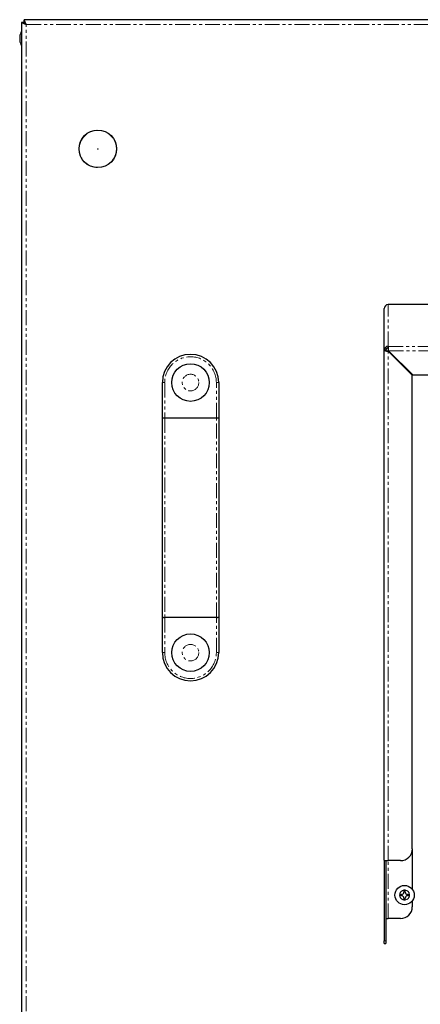
# Model space of a CAD drawing. Units: millimetres. Extents: x -1345 to 493, y -783 to 1634.
# Drawn here: x -1345 to -1175, y 762 to 1181 of the extents above; entities that cross this region are included whole.
import ezdxf

# ---------------------------------------------------------------- set-up
doc = ezdxf.new("R2010")
doc.units = ezdxf.units.MM
doc.linetypes.add('PHANTOM', pattern=[12.7, 6.35, -1.27, 1.27, -1.27, 1.27, -1.27])

msp = doc.modelspace()

# ---------------------------------------------------------------- linework, layer by layer
for p, q in [((-1344.67, 1179.84), (-1342.67, 1179.01)), ((-1343.67, 1179.84), (-1344.67, 1179.84)), ((-1344.67, 1179.84), (-1344.67, 542.19)), ((-1343.67, 1180.01), (-1343.67, 1179.6)), ((-1343.25, 1180.01), (-1343.67, 1180.01)), ((-1343.67, 1179.84), (-1342.67, 1179.01)), ((-841.52, 1181.01), (-1343.49, 1181.01)), ((-1342.67, 1179.01), (-1343.49, 1181.01)), ((-1343.49, 1180.01), (-1343.49, 1181.01)), ((-1342.67, 1179.01), (-1343.49, 1180.01)), ((-1345.47, 1173.91), (-1345.47, 1172.11)), ((-1190.17, 1040.24), (-1190.17, 1058.01)), ((-901.87, 1059.71), (-1188.47, 1059.71)), ((-1188.47, 1059.7), (-1188.47, 1059.71)), ((-1190.17, 823.14), (-1190.17, 1040.24)), ((-1189.47, 1040.24), (-1190.17, 1040.24)), ((-1188.47, 1041.93), (-1188.47, 1041.24)), ((-1188.47, 1039.96), (-1188.47, 1039.89)), ((-1188.47, 1039.96), (-1178.17, 1029.72)), ((-1188.47, 1039.89), (-1178.17, 1029.65)), ((-1188.29, 1040.14), (-1188.29, 1040.07)), ((-1177.99, 1029.82), (-1188.29, 1040.07)), ((-1178.17, 1030), (-1178.17, 1029.72)), ((-1178.17, 1029.72), (-1178.17, 1029.65)), ((-1178.17, 827.93), (-1178.17, 1029.65)), ((-1177.99, 1029.82), (-912.34, 1029.82)), ((-1284.67, 1011.32), (-1284.67, 1026.51)), ((-1260.67, 1026.51), (-1260.67, 1011.32)), ((-1284.67, 926.7), (-1284.67, 1011.32)), ((-1283.67, 1011.51), (-1261.67, 1011.51)), ((-1260.67, 1011.32), (-1260.67, 926.7)), ((-1284.67, 911.51), (-1284.67, 926.7)), ((-1261.67, 926.51), (-1283.67, 926.51)), ((-1260.67, 926.7), (-1260.67, 911.51)), ((-1178.17, 827.93), (-1178.17, 810.72)), ((-1190.17, 823.14), (-1190.17, 788.84)), ((-1189.47, 823), (-1189.47, 788.84)), ((-1183.17, 822.96), (-1188.47, 822.96)), ((-1181.72, 810.38), (-1181.72, 809.54)), ((-1181.22, 810.38), (-1181.72, 810.38)), ((-1181.22, 809.54), (-1181.22, 810.38)), ((-1182.72, 808.54), (-1183.55, 808.54)), ((-1183.55, 808.54), (-1183.55, 808.04)), ((-1183.55, 808.04), (-1182.72, 808.04)), ((-1181.72, 807.04), (-1181.72, 806.21)), ((-1181.72, 806.21), (-1181.22, 806.21)), ((-1181.22, 806.21), (-1181.22, 807.04)), ((-1179.38, 808.54), (-1180.22, 808.54)), ((-1180.22, 808.04), (-1179.38, 808.04)), ((-1179.38, 808.04), (-1179.38, 808.54)), ((-1178.17, 805.86), (-1178.17, 803.29)), ((-1189.47, 798.29), (-1188.47, 798.29)), ((-1183.17, 798.29), (-1188.47, 798.29)), ((-1190.17, 787.73), (-1190.17, 788.84)), ((-1189.47, 788.84), (-1189.47, 787.73)), ((-1190.17, 787.73), (-1189.47, 787.73))]:
    msp.add_line(p, q)
at = {"color": 8, "linetype": 'PHANTOM', "lineweight": 0}
for p, q in [((-1342.67, 543.01), (-1342.67, 1179.01)), ((-1342.67, 1179.01), (-596.67, 1179.01)), ((-1188.47, 1041.93), (-1188.47, 1059.7)), ((-1188.47, 1059.7), (-901.87, 1059.7)), ((-1188.47, 1041.93), (-901.87, 1041.93)), ((-1188.47, 1039.96), (-1188.47, 1041.24)), ((-1188.47, 822.96), (-1188.47, 1039.89)), ((-1188.29, 1040.07), (-902.04, 1040.07)), ((-1284.67, 1026.51), (-1283.67, 1026.51)), ((-1283.67, 1026.51), (-1283.67, 1011.51)), ((-1261.67, 1011.51), (-1261.67, 1026.51)), ((-1283.67, 1011.51), (-1283.67, 926.51)), ((-1261.67, 926.51), (-1261.67, 1011.51)), ((-1283.67, 926.51), (-1283.67, 911.51)), ((-1261.67, 911.51), (-1261.67, 926.51)), ((-1283.67, 911.51), (-1284.67, 911.51)), ((-1261.67, 911.51), (-1260.67, 911.51)), ((-1188.47, 798.29), (-1188.47, 822.96)), ((-1190.17, 788.84), (-1189.47, 788.84))]:
    msp.add_line(p, q, dxfattribs=at)
at = {"color": 8, "linetype": 'PHANTOM', "lineweight": 0, "flags": 128}
msp.add_lwpolyline([(-1260.67, 1026.51), (-1260.68, 1026.51), (-1260.74, 1026.51), (-1260.83, 1026.51), (-1260.96, 1026.51), (-1261.11, 1026.51), (-1261.28, 1026.51), (-1261.47, 1026.51), (-1261.67, 1026.51)], dxfattribs=at)
for centre, radius in [((-1312.17, 1126.01), 8), ((-1272.67, 1026.51), 8), ((-1272.67, 911.51), 8), ((-1181.47, 808.29), 4.1)]:
    msp.add_circle(centre, radius)
at = {"color": 8, "linetype": 'PHANTOM', "lineweight": 0}
for centre, radius in [((-1312.17, 1126.01), 7.92), ((-1312.17, 1126.01), 0.1), ((-1272.67, 1026.51), 3.53), ((-1272.67, 911.51), 3.53)]:
    msp.add_circle(centre, radius, dxfattribs=at)
for centre, radius, start, end in [((-1342.27, 1179.31), 1.7, 136.0168, 162.8954), ((-1340.51, 1173.23), 5, 146.159, 172.1321), ((-1340.51, 1172.8), 5, 187.8679, 213.841), ((-1188.47, 1058.01), 1.7, 89.8431, 179.8422), ((-1188.47, 1040.24), 1.7, 89.8431, 179.8422), ((-1188.47, 1040.24), 0.997, 89.8431, 179.8422), ((-1272.67, 1026.51), 12, 0, 180), ((-1272.67, 911.51), 12, 180, 360), ((-1183.15, 827.95), 4.99, 269.8431, 359.8422), ((-1188.89, 827.16), 4.22, 252.3487, 275.7166), ((-1182.72, 809.54), 1, 270, 0), ((-1180.22, 809.54), 1, 180, 270), ((-1182.72, 807.04), 1, 0, 90), ((-1180.22, 807.04), 1, 90, 180), ((-1183.17, 803.29), 5, 270, 0)]:
    msp.add_arc(centre, radius, start, end)
for centre, radius, start, end in [((-1272.67, 1026.51), 11, 0, 180), ((-1272.67, 911.51), 11, 180, 360), ((-1181.47, 808.29), 2.1, 96.8371, 173.1629), ((-1181.47, 808.29), 2.1, 83.1629, 96.8371), ((-1181.47, 808.29), 2.1, 6.8371, 83.1629), ((-1181.47, 808.29), 2.1, 173.1629, 186.8371), ((-1181.47, 808.29), 2.1, 186.8371, 263.1629), ((-1181.47, 808.29), 2.1, 263.1629, 276.8371), ((-1181.47, 808.29), 2.1, 276.8371, 353.1629), ((-1181.47, 808.29), 2.1, 353.1629, 6.8371)]:
    msp.add_arc(centre, radius, start, end, dxfattribs=at)
for major_axis, ratio, start_param, end_param in [((1.7, 0), 0.207945, 3.141593, 4.712389), ((1, 0), 0.280337, 3.141593, 4.712389), ((-0.02, 1.7), 0.103404, 4.606533, 6.177329), ((-0.019, 1), 0.175746, 4.604318, 6.175115)]:
    msp.add_ellipse((-1188.47, 1040.24), major_axis=major_axis, ratio=ratio, start_param=start_param, end_param=end_param)
for points, knots in [([(-1284.67, 1011.32), (-1284.67, 1011.33), (-1284.67, 1011.34), (-1284.64, 1011.38), (-1284.52, 1011.43), (-1284.29, 1011.48), (-1284, 1011.51), (-1283.78, 1011.51), (-1283.67, 1011.51)], [0, 0, 0, 0, 0.006633, 0.153249, 0.368333, 0.579942, 0.789943, 1, 1, 1, 1]), ([(-1261.67, 1011.51), (-1261.55, 1011.51), (-1261.33, 1011.51), (-1261.04, 1011.48), (-1260.81, 1011.43), (-1260.69, 1011.38), (-1260.67, 1011.34), (-1260.67, 1011.33), (-1260.67, 1011.32)], [0, 0, 0, 0, 0.210057, 0.420058, 0.631667, 0.846751, 0.993367, 1, 1, 1, 1]), ([(-1284.67, 926.7), (-1284.67, 926.7), (-1284.67, 926.69), (-1284.64, 926.65), (-1284.52, 926.6), (-1284.29, 926.55), (-1284, 926.52), (-1283.78, 926.52), (-1283.67, 926.51)], [0, 0, 0, 0, 0.006633, 0.153249, 0.368333, 0.579942, 0.789943, 1, 1, 1, 1]), ([(-1261.67, 926.51), (-1261.55, 926.52), (-1261.33, 926.52), (-1261.04, 926.55), (-1260.81, 926.6), (-1260.69, 926.65), (-1260.67, 926.69), (-1260.67, 926.7), (-1260.67, 926.7)], [0, 0, 0, 0, 0.210057, 0.420058, 0.631667, 0.846751, 0.993367, 1, 1, 1, 1])]:
    msp.add_open_spline(points, degree=3, knots=knots)

doc.saveas('drawing.dxf')
